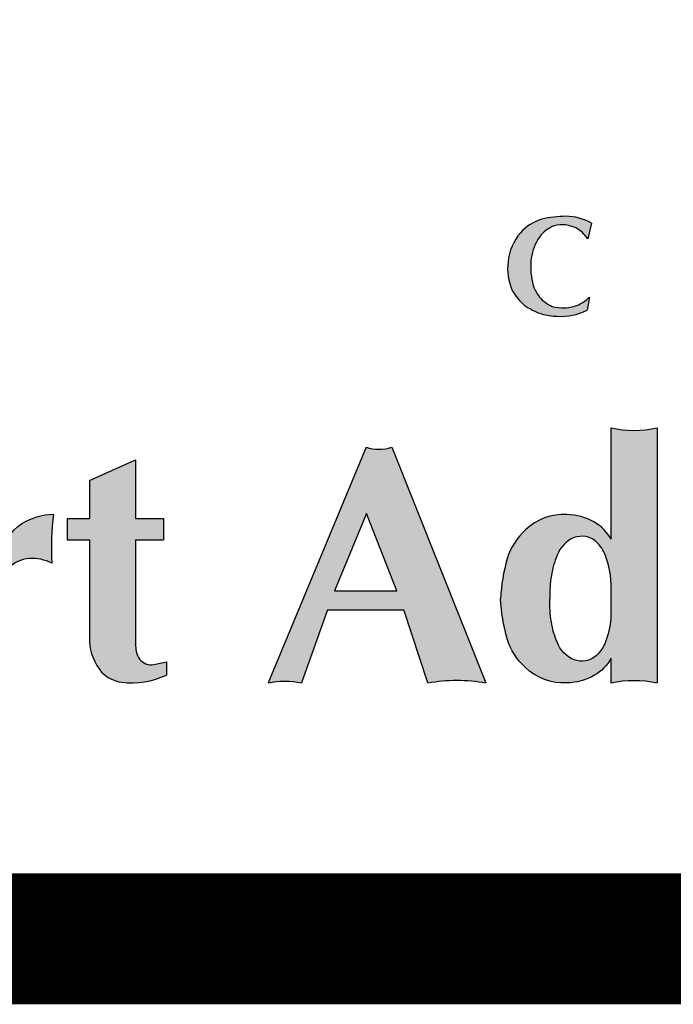
# Paper-space layout 'SK1013' of a CAD drawing. Units: inches. Extents: x 0 to 210, y 0 to 297.
# Drawn here: x 131 to 136, y 7 to 16 of the extents above; entities that cross this region are included whole.
import ezdxf

# ---------------------------------------------------------------- set-up
doc = ezdxf.new("R2010")
doc.units = ezdxf.units.IN
doc.header["$LTSCALE"] = 5
doc.header["$MEASUREMENT"] = 0
doc.layers.add('TITLE', color=7, linetype='Continuous')

# ---------------------------------------------------------------- blocks, each defined once
blk = doc.blocks.new('PAE Logo')
at = {"layer": 'TITLE'}
h = blk.add_hatch(color=7, dxfattribs=at)
h.paths.add_polyline_path([(22.99945857418788, 2.728843557561049), (22.99945857418788, 3.31635301708593), (22.64480538539647, 3.176972764224047, 0.1792525349513223), (22.4340351242281, 2.988654647982912, 0.1227393570482559), (22.38031181206316, 2.755946207762463, 0.04430978434331504), (22.38072736631148, 2.610250605270267, 0.1497090956844432), (22.44900273697567, 2.41940756837721, 0.1720330372265231), (22.58450023022306, 2.326848683296703, 0.1734492189602084), (22.81075323819096, 2.362964436295442, 0.2345859640007363)], flags=16)
h.paths.add_polyline_path([(6.240112195133406, 2.094264599407325, 0.1359781674525317), (6.657096940769407, 2.398358435108094, 0.09662913803000298), (6.869000879873056, 2.811057995917508, 0.07632243784976524), (6.935156924271723, 3.221628259751014, 0.07632243777142028), (6.869000879996747, 3.632198523177067, 0.09662913760127763), (6.65709694231191, 4.044898082443979, 0.1359781673660291), (6.240112197789131, 4.348991919134278, 0.08539908362895796), (5.763347057218198, 4.431230451067677, 0.08539909514872925), (5.286581851214578, 4.348991920094704, 0.1359781674525317), (4.869597105578578, 4.044898084393935, 0.09662913803000298), (4.657693166474928, 3.63219852358452, 0.07632243784976524), (4.591537122076261, 3.221628259751014, 0.07632243777142028), (4.657693166351237, 2.811057996324962, 0.09662913760127763), (4.869597104036075, 2.39835843705805, 0.1359781673660291), (5.286581848558853, 2.094264600367751, 0.08539908362895796), (5.763346989129786, 2.012026068434352, 0.08539909514872925)])
h.paths.add_polyline_path([(6.215058295761992, 2.88799309625756, 0.02889033267077889), (6.23313011785649, 3.221628259751014, 0.02889033263785337), (6.215058295805648, 3.555263422866119, 0.03889680729379296), (6.14661435054586, 3.880398882378358, 0.1483475652302039), (5.985580433953146, 4.125133503315737, 0.1672542925864847), (5.763347023173992, 4.20568103264668, 0.1672542923223691), (5.541113612685876, 4.125133503548568, 0.1483475616370616), (5.380079697919427, 3.880398889537901, 0.0388968081231324), (5.311635750585992, 3.555263423244469, 0.02889033267077889), (5.293563928491494, 3.221628259751014, 0.02889033263785337), (5.311635750542337, 2.88799309663591, 0.03889680729379296), (5.380079695802124, 2.56285763712367, 0.1483475652302039), (5.541113612394838, 2.318123016186291, 0.1672542925864847), (5.763347023173992, 2.237575486855349, 0.1672542923223691), (5.985580433662108, 2.318123015953461, 0.1483475616370616), (6.146614348428557, 2.562857629964128, 0.0388968081231324)], flags=16)
h.paths.add_polyline_path([(3.556815291267412, 4.540520135837141, 0.1381192151297148), (3.459680923158885, 4.865853296854766, 0.08010963991966864), (3.312731750760577, 5.015403944766149, 0.1557414567635196), (3.096712484082673, 5.087679341231706), (2.816741909002303, 5.087679341231706), (2.816741909002303, 3.779733867908362), (2.987220590228389, 3.779733867850155, 0.1441480390950482), (3.299598704681557, 3.877543758862885, 0.1635142398237186), (3.522174919351528, 4.182417869422352, 0.06174299356945543)], flags=16)
h.paths.add_polyline_path([(32.01638966847531, 8.082937723462237, 0.02601531963081306), (32.32187795097707, 8.091089249268407, 0.01809844218310656), (32.46941444671393, 8.10633136035176, 0.1024332350243373), (32.4694144467212, 7.93181224304135, 0.01809844221050131), (32.32187795075879, 7.947054354095599, 0.02601531961221255), (32.01638966847531, 7.955205879901769), (32.01638966847531, 7.281369661708595, 0.1232713195270649), (31.71372331011662, 7.281369661708595), (31.7137233101239, 8.678732194675831), (32.46941444671393, 8.678732194704935, 0.1024332350243373), (32.4694144467212, 8.504213077394525, 0.01809844206042536), (32.32187795198843, 8.519455188390566, 0.02601531971712775), (32.01638966847531, 8.527606714284047)])
h.paths.add_polyline_path([(29.88189318103832, 7.999860156007344, -0.1658367184663703), (29.76868433219352, 7.618480096251005, -0.1259301411461846), (29.46951783200348, 7.355421402666252, -0.09600572183528372), (29.11352668279869, 7.281974374694983, -0.09600572189946101), (28.75753553336835, 7.355421402753564, -0.125930141252667), (28.45836903307645, 7.618480096716667, -0.1658367182287211), (28.34516018455906, 7.999860156007344, -0.1658367184663703), (28.45836903340387, 8.381240215763682, -0.1259301411461846), (28.75753553359391, 8.644298909348436, -0.09600572183528372), (29.11352668279869, 8.717745937319705, -0.09600572189946101), (29.46951783222903, 8.644298909261124, -0.125930141252667), (29.76868433252093, 8.381240215298021, -0.1658367182287211)])
h.paths.add_polyline_path([(29.38483477121918, 7.522034467052436, 0.1243114142067957), (29.50466759299161, 7.729430303443223, 0.08007434749261404), (29.55015833515063, 7.999860156007344, 0.08007434737654952), (29.50466759310802, 8.270290008193115, 0.1243114140728024), (29.38483477168484, 8.477685844496591, 0.199471475942988), (29.11352668279869, 8.59080984906177, 0.199471475495471), (28.84221859437821, 8.477685844962252, 0.1243114142067957), (28.72238577260578, 8.270290008571465, 0.08007434749261404), (28.67689503044676, 7.999860156007344, 0.08007434737654952), (28.72238577248936, 7.729430303821573, 0.1243114140728024), (28.84221859391255, 7.522034467518097, 0.199471475942988), (29.11352668279869, 7.408910462952917, 0.199471475495471)], flags=16)
h.paths.add_polyline_path([(24.08255412711878, 7.916977898275945), (24.50634668537532, 8.678732194675831), (24.3140063506653, 8.678732194763143), (24.00291482907051, 8.07735622645123), (23.70428869598982, 8.678732194704935), (23.34326780842821, 8.678732194675831), (23.77988776876737, 7.876963209331734), (23.77988776877464, 7.281369661708595, -0.1232713195270649), (24.08255412713333, 7.281369661708595)])
edge = h.paths.add_edge_path()
edge.add_line((20.64660801928403, 8.678732194704935), (21.65469665347337, 8.678732194704935))
edge.add_arc((22.07616133636475, 8.591472636064282), 0.430402961768266, 168.3028132335175, 191.6971867702763)
edge.add_arc((21.37045285346539, 6.47452937302296), 2.049490297033875, 82.02795097495262, 86.17535559345215)
edge.add_arc((21.27613513218239, 5.589860201551346), 2.938690073772091, 85.4910415165298, 89.4959873511379)
edge.add_line((21.30198551555804, 8.52843657581252), (21.30198551555804, 7.281369661708595))
edge.add_arc((21.1506523363787, 6.676875655044569), 0.6231490473500351, 75.94505323841133, 104.0549467615887)
edge.add_line((20.99931915719935, 7.281369661708595), (20.99931915719935, 8.52843657581252))
edge.add_arc((21.02516954057501, 5.589860201551346), 2.938690073772091, 90.5040126488621, 94.50895848347021)
edge.add_arc((20.930851819292, 6.47452937302296), 2.049490297033875, 93.82464440654786, 97.9720490250474)
edge.add_arc((20.22514333639265, 8.591472636064282), 0.430402961768266, 348.3028132297237, 371.6971867664825)
edge = h.paths.add_edge_path()
edge.add_arc((16.23840388064855, 7.942659658408957), 0.7741360192539394, 60.96998183992316, 89.78251353011886)
edge.add_arc((16.23306346355093, 7.379222843213938), 1.337592878452182, 89.64537034955528, 104.4089849680724)
edge.add_arc((16.07908620512171, 8.045448311284417), 0.6542200554368498, 105.8674123918542, 138.3428390144513)
edge.add_arc((16.14670358443982, 7.998675974755315), 0.7358955706992953, 139.1213013294562, 174.8618041999584)
edge.add_arc((16.15835552252975, 7.962489148718305), 0.7515568350462107, 172.1927359036565, 204.3369758591642)
edge.add_arc((16.14528770947072, 8.017603992368095), 0.7643881987555549, 208.5084212059983, 229.0323424053512)
edge.add_arc((16.21929832459864, 8.26928608599701), 1.008871429308157, 235.2420355258457, 251.0977750973136)
edge.add_arc((16.13552697698469, 8.176735971035669), 0.8955306947472307, 254.2517622341933, 268.902168514221)
edge.add_arc((16.17758298610715, 8.102579131518723), 0.8233415412386713, 265.8757759137535, 296.8659346344799)
edge.add_line((16.5496546584327, 7.368103832966881), (16.58150447700609, 7.554966126714135))
edge.add_arc((16.21963514188974, 7.90978038116009), 0.5067963800742085, 294.07209381559863, 315.56400522617434, ccw=False)
edge.add_arc((16.21764801991958, 7.905786585819442), 0.5039721953391022, 271.25631624721507, 294.4635623463042, ccw=False)
edge.add_arc((16.19682856680447, 7.921089941490209), 0.5201316511340419, 253.3878024676242, 273.51278170272815, ccw=False)
edge.add_arc((16.22083726742858, 7.849637042207178), 0.4605775789145128, 219.6737553831803, 247.97652159447648, ccw=False)
edge.add_arc((16.25800546868413, 7.877828674245393), 0.5071876803809964, 192.3886326803373, 219.4444447886698, ccw=False)
edge.add_arc((16.72437523685221, 7.98620817126357), 0.985966930381482, 172.5286268324007, 192.725689845301, ccw=False)
edge.add_arc((16.45634458142013, 8.013771447411273), 0.7166672786608148, 145.7169310920781, 171.9271718920112, ccw=False)
edge.add_arc((16.22111265378771, 8.17018461675616), 0.4342109745122939, 108.94496541470599, 145.2863359803535, ccw=False)
edge.add_arc((16.19723653754772, 8.103938013868174), 0.4911006333382898, 85.03482091222179, 103.79408941729241, ccw=False)
edge.add_arc((16.13414770559029, 7.958927199506434), 0.642998191359589, 66.9036288148132, 80.5480222780119, ccw=False)
edge.add_arc((16.16758713853778, 8.143695815786486), 0.461810380577543, 32.40325166653457, 61.72024570115718, ccw=False)
edge.add_line((16.55749249515065, 8.391168320318684), (16.61406714867917, 8.619537553866394))
edge = h.paths.add_edge_path()
edge.add_arc((18.63550299697818, 9.283226201368961), 0.6231490473500351, 255.9450532384114, 284.0549467615887)
edge.add_line((18.78683617615752, 8.678732194704935), (18.78683617615752, 7.281369661679491))
edge.add_arc((18.63550299697818, 6.676875655015465), 0.6231490473500351, 75.94505323841133, 104.0549467615887)
edge.add_line((18.48416981779883, 7.281369661679491), (18.48416981779883, 8.678732194704935))
edge = h.paths.add_edge_path()
edge.add_arc((39.07710512577614, 5.271164630132262), 0.368938333413098, 0, 360)
edge = h.paths.add_edge_path()
edge.add_arc((24.67563046209398, 5.271164630132262), 0.368938333413098, 0, 360)
edge = h.paths.add_edge_path()
edge.add_arc((36.08903263411776, 3.376184102031402), 0.9719174628840312, 153.3761142235108, 175.1013981330268)
edge.add_line((35.12066521616362, 3.459178671153495), (35.12066521616362, 2.012026068405248))
edge.add_arc((34.7882482962159, 0.5571852093562484), 1.492334725798308, 77.1294199566397, 102.8705800482388)
edge.add_line((34.45583137614449, 2.012026068376144), (34.45583137614449, 4.372118535160553))
edge.add_arc((34.7882482962159, 5.826959394151345), 1.492334725769935, 257.1294199515123, 282.8705800436092)
edge.add_line((35.12066521616362, 4.372118535131449), (35.12066521616362, 4.050025953125441))
edge.add_arc((35.96837362269434, 3.369789754855447), 1.0868904397074, 121.8450749562144, 141.2550044416943, ccw=False)
edge.add_arc((35.88962473320862, 3.46960347838467), 0.9606564847606537, 94.05662321334142, 120.9962563017254, ccw=False)
edge.add_arc((35.87989271523111, 3.658399175677914), 0.7716539501133368, 50.31900439572132, 94.32750568585362, ccw=False)
edge.add_arc((35.63371481321519, 3.616198865347542), 0.9749597685687572, 0.5768686530701075, 40.7235896410715, ccw=False)
edge.add_line((36.60862516646011, 3.626014845358441), (36.60862516646011, 2.012026068405248))
edge.add_arc((36.27620824651967, 0.5571852093562484), 1.492334725799929, 77.12941995691203, 102.8705800485111)
edge.add_line((35.94379132644099, 2.012026068376144), (35.94379132644099, 3.231434729677858))
edge.add_arc((33.78672860157531, 3.200088246696396), 2.157290476732482, 0.8325649249857819, 16.2484834687459)
edge.add_arc((35.56709496444091, 3.713081790192518), 0.3045517904501574, 17.31143965297136, 81.36121540140803)
edge.add_arc((35.5326502603275, 3.713202912389534), 0.3114749721013509, 75.08108605110128, 111.2260633153481)
edge.add_arc((35.62668177810701, 3.588360937836114), 0.4638384443995552, 116.4774910268397, 151.2120627574554)
edge = h.paths.add_edge_path()
edge.add_arc((34.97498160657415, 3.778695736604277), 1.030741022057209, 168.302813231601, 191.697186768399)
edge.add_arc((33.28493124019587, -1.291019056807272), 4.908176548459845, 82.02795096650169, 86.17535558501257)
edge.add_arc((33.05905653069203, -3.409649472887395), 7.037656984368998, 85.4910415195438, 91.45196905327663)
edge.add_line((32.88072984490282, 3.625747845158912), (32.88072984490282, 2.373945585684851))
edge.add_arc((33.05905653069203, 9.409342903731158), 7.037656984368998, 268.5480309467234, 274.5089584804562)
edge.add_arc((33.28493124019587, 7.290712487651035), 4.908176548459845, 273.8246444149874, 277.9720490334983)
edge.add_arc((34.97498160657415, 2.220997694239486), 1.030741022057209, 168.302813231601, 191.697186768399)
edge.add_line((33.965646224191, 2.012026068376144), (32.15589600489329, 2.012026068347041))
edge.add_line((32.15589600488602, 2.012026068376144), (32.15589600488602, 5.358468851773068))
edge.add_line((32.15589600488602, 5.358468851743964), (33.96564622417645, 5.358468851743964))
edge.add_arc((34.97498160657415, 5.149497225938831), 1.030741022057209, 168.302813231601, 191.697186768399)
edge.add_arc((33.28493124019587, 0.07978243252728134), 4.908176548459845, 82.02795096650169, 86.17535558501257)
edge.add_arc((33.05905653069203, -2.038847983552841), 7.037656984368998, 85.4910415195438, 91.45196905327663)
edge.add_line((32.88072984490282, 4.996549334493466), (32.88072984490282, 3.931643628049642))
edge.add_arc((33.05905653069203, 10.96704094609595), 7.037656984368998, 268.5480309467234, 274.5089584804562)
edge.add_arc((33.28493124019587, 8.848410530015826), 4.908176548459845, 273.8246444149874, 277.9720490334983)
edge = h.paths.add_edge_path()
edge.add_arc((39.40959717944497, 4.175327462406131), 2.135958847911231, 160.3265412344346, 174.6204873135982)
edge.add_line((37.28304605255107, 4.375578566512559), (36.93052425490896, 4.375578566483455))
edge.add_line((36.93052425490168, 4.375578566483455), (36.93052425490168, 4.068583083630074))
edge.add_line((36.93052425490896, 4.068583083630074), (37.28304605255107, 4.068583083630074))
edge.add_line((37.28304605255835, 4.068583083630074), (37.28304605255107, 2.012026068376144))
edge.add_arc((37.61546297262248, 0.5571852093562484), 1.492334725798308, 77.12941995663971, 102.87058004823882, ccw=False)
edge.add_line((37.9478798925702, 2.012026068405248), (37.9478798925702, 4.068583083630074))
edge.add_line((37.9478798925702, 4.068583083630074), (38.39123188982194, 4.068583083630074))
edge.add_line((38.39123188982921, 4.068583083630074), (38.39123188982921, 4.375578566483455))
edge.add_line((38.39123188982194, 4.375578566512559), (37.90949536709377, 4.375578566512559))
edge.add_arc((40.62129274011386, 5.692653557867743), 3.014719145324351, 194.3915729189916, 205.9050765504854, ccw=False)
edge.add_arc((37.93096313563728, 4.997589913808042), 0.2361009218330077, 168.7662409919068, 193.2805707714025, ccw=False)
edge.add_arc((37.87761207649601, 4.972945200104732), 0.1917149797305216, 115.7603929873419, 158.3790776135604, ccw=False)
edge.add_arc((38.02611388871446, 4.655120138515485), 0.5425123003711928, 99.3960631976783, 115.29718466589881, ccw=False)
edge.add_arc((38.0034616019766, 4.728149516624399), 0.4668809794150796, 67.64003862117681, 98.11650840464341, ccw=False)
edge.add_arc((37.59436827722675, 3.575972988066496), 1.689122096694557, 59.71895074226052, 69.6750618786399, ccw=False)
edge.add_arc((38.6137074308208, 4.861795246280963), 0.2407648863074144, 117.26936022987829, 134.1203637956135, ccw=False)
edge.add_arc((40.09410549112363, 5.33431087207282), 1.611578783510033, 167.7013037514043, 189.23053007202, ccw=False)
edge.add_arc((38.29836488595902, 4.651155936939176), 1.049987346882166, 77.84139319079513, 97.00397603388241)
edge.add_arc((38.2315736667224, 5.015054956544191), 0.6810123036656118, 95.1594899351626, 121.0573895211284)
edge.add_arc((38.34260815367452, 4.863474592857528), 0.8683108928038472, 122.1738026804044, 148.2488985372203)
edge.add_arc((39.03239742977894, 4.367262907384429), 1.717002038362818, 146.2809797921128, 162.1202463944791)
edge = h.paths.add_edge_path(flags=16)
edge.add_arc((44.14271696397918, 3.005169128504349), 1.09221902722325, 340.051171501025, 358.9459750319658)
edge.add_line((45.23475118180795, 2.985077575052856), (45.23475118180795, 3.459178671560949))
edge.add_arc((44.14271696397918, 3.439087118109455), 1.09221902722325, 1.054024968034194, 19.948828498975)
edge.add_arc((44.67972791447392, 3.660275033733342), 0.5125603092064053, 17.18689335475225, 44.17584253793999)
edge.add_arc((44.81358273137448, 3.807809998572338), 0.3139976839238455, 41.88807609496167, 79.00094039047971)
edge.add_arc((44.82330256629939, 3.737317432503914), 0.382033268098774, 82.45108544792268, 107.8295360299426)
edge.add_arc((44.88582149610011, 3.684489223174751), 0.4535422590543927, 113.3131502564844, 159.122717908235)
edge.add_arc((45.58076100543258, 3.375068123743404), 1.21383175356734, 157.1656832169087, 171.422463347936)
edge.add_arc((46.17917754720838, 3.253353700856678), 1.823973557049428, 170.4454648392239, 180.9809249711344)
edge.add_arc((46.17917754720838, 3.190902545757126), 1.823973557049428, 179.0190750288656, 189.5545351607761)
edge.add_arc((45.58076100543258, 3.069188122870401), 1.21383175356734, 188.577536652064, 202.8343167830913)
edge.add_arc((44.88582149610011, 2.759767023439053), 0.4535422590543927, 200.877282091765, 246.6868497435156)
edge.add_arc((44.82330256629939, 2.70693881410989), 0.382033268098774, 252.1704639700574, 277.5489145520773)
edge.add_arc((44.81358273137448, 2.636446248041466), 0.3139976839238455, 280.9990596095203, 318.1119239050383)
edge.add_arc((44.67972791447392, 2.783981212880462), 0.5125603092064053, 315.82415746206, 342.8131066452477)
edge = h.paths.add_edge_path()
edge.add_arc((44.70468702459038, 2.64149357075803), 0.5969008975823829, 299.4470164534151, 332.6263673169812)
edge.add_line((45.23475118180795, 2.367043810751056), (45.23475118180795, 2.012026068376144))
edge.add_arc((45.56716810188664, 0.5571852093562484), 1.492334725799929, 77.12941995691199, 102.87058004851121, ccw=False)
edge.add_line((45.89958502182708, 2.012026068405248), (45.89958502182708, 5.677590293402318))
edge.add_arc((45.56716810188664, 7.132431152451318), 1.492334725799929, 257.1294199514888, 282.870580043088, ccw=False)
edge.add_line((45.23475118180795, 5.677590293431422), (45.23475118180795, 4.077212435862748))
edge.add_arc((44.70468702459038, 3.802762675855774), 0.5969008975823829, 27.37363268301879, 60.55298354658487)
edge.add_arc((44.5816220535562, 3.588554871967062), 0.8439384034197475, 60.42685748583393, 88.56928992022588)
edge.add_arc((44.56412799686223, 3.621769935882185), 0.811377287975428, 87.27565190638592, 133.3218345420992)
edge.add_arc((44.61853717364284, 3.536072086193599), 0.9112559256381447, 132.1136762835318, 163.3118261715377)
edge.add_arc((45.9943557564111, 3.127682155114599), 2.34640512264479, 163.4069280737375, 177.6931444601186)
edge.add_arc((45.9943557564111, 3.316574091499206), 2.34640512264479, 182.3068555398814, 196.5930719262625)
edge.add_arc((44.61853717364284, 2.908184160420205), 0.9112559256381447, 196.6881738284623, 227.8863237164682)
edge.add_arc((44.56412799686223, 2.82248631073162), 0.811377287975428, 226.6781654579008, 272.7243480936141)
edge.add_arc((44.5816220535562, 2.855701374646742), 0.8439384034197475, 271.4307100797741, 299.5731425141661)
edge = h.paths.add_edge_path()
edge.add_arc((39.076385087159, 5.826959394151345), 1.492334725771556, 257.1294199512399, 282.8705800433369)
edge.add_line((39.40880200709944, 4.372118535131449), (39.40880200709944, 2.012026068405248))
edge.add_arc((39.076385087159, 0.5571852093562484), 1.492334725799929, 77.12941995691203, 102.8705800485111)
edge.add_line((38.74396816708031, 2.012026068376144), (38.74396816708031, 4.372118535160553))
edge = h.paths.add_edge_path()
edge.add_arc((42.80955205873761, 7.132431152451318), 1.492334725799929, 257.1294199514888, 282.870580043088)
edge.add_line((43.14196897867805, 5.677590293402318), (43.14196897867805, 2.012026068405248))
edge.add_arc((42.80955205873761, 0.5571852093562484), 1.492334725799929, 77.12941995691203, 102.8705800485111)
edge.add_line((42.47713513865892, 2.012026068376144), (42.47713513865892, 5.677590293431422))
edge = h.paths.add_edge_path()
edge.add_arc((23.83423927097465, 2.637599819689058), 0.3811181263228314, 263.8012589695406, 283.0225556109124)
edge.add_line((23.92011837794416, 2.266283505479805), (23.92011837794416, 2.145327492500655))
edge.add_arc((23.21414945238939, 3.71614792625769), 1.722169840333363, 281.0063745924913, 294.2004318572846, ccw=False)
edge.add_arc((23.48481839132, 2.528097013622755), 0.5057921315313256, 234.43238731331041, 276.5988977399591, ccw=False)
edge.add_arc((23.76491603175236, 2.791055631736526), 0.8857841992605278, 210.2133072285833, 229.5826726967403, ccw=False)
edge.add_arc((22.58637059157627, 2.58404199682991), 0.4771103697883345, 310.82045513068005, 329.9755785465946, ccw=False)
edge.add_arc((22.33212671394722, 2.837189657002455), 0.8353136687523022, 287.60282000941766, 312.6673888936522, ccw=False)
edge.add_arc((22.36985759362869, 2.9121615603799), 0.897282614742059, 261.7545005394462, 283.85590226364053, ccw=False)
edge.add_arc((22.33059023199166, 2.687266309134429), 0.669113290561054, 229.2470087534771, 262.3203587358457, ccw=False)
edge.add_arc((22.28666156039253, 2.601141913153697), 0.5756522433141058, 181.0642567497966, 226.962681365802, ccw=False)
edge.add_arc((22.61049301044113, 2.646317942009773), 0.9011179263813237, 161.6566293489849, 183.554536524495, ccw=False)
edge.add_arc((22.20482667653414, 2.746745798707707), 0.4855371609971624, 117.0352119995458, 157.8371905046562, ccw=False)
edge.add_arc((22.69980148323521, 1.870736647862941), 1.491418945342003, 104.7109030688969, 118.67615368501399, ccw=False)
edge.add_arc((24.20837137928902, -3.067918980203103), 6.654429963386943, 103.04196387452947, 106.47614703233029, ccw=False)
edge.add_arc((22.56756654146739, 4.063069762923988), 0.6629737431295071, 282.1144743087967, 305.972555989072)
edge.add_arc((22.76513123985933, 3.681759192113532), 0.2467980950162577, 321.024499305634, 365.5950191255382)
edge.add_arc((22.62450932274078, 3.684375745273428), 0.386839131734809, 3.177960114526886, 52.30147609287625)
edge.add_arc((22.59139487873472, 3.723783705878304), 0.3792580423092509, 44.68007999139338, 86.53153025039391)
edge.add_arc((22.52649227451911, 3.414448445255402), 0.6934851455912814, 82.72248807816838, 123.4991450592086)
edge.add_arc((22.51654642177891, 3.468820256530307), 0.6430222315679105, 125.4344350609366, 148.1876528127181)
edge.add_line((21.97011955906055, 3.807782310439507), (21.92899883894279, 3.826049276220147))
edge.add_line((21.92899883894279, 3.826049276220147), (21.86960330711008, 4.102347039501183))
edge.add_arc((22.6762760349593, 3.211005318618845), 1.202169269795724, 109.7707769238792, 132.1453945289873, ccw=False)
edge.add_arc((22.7661843292517, 3.046378288301639), 1.387805701375812, 91.15321133603408, 110.96491683987969, ccw=False)
edge.add_arc((22.76806856947223, 3.091065479937242), 1.343168366839868, 72.4262178183796, 91.27193625539081, ccw=False)
edge.add_arc((22.92118969569856, 3.52598210319411), 0.8824391038931023, 53.295759963582384, 73.37804216571419, ccw=False)
edge.add_arc((23.15029694516852, 3.813520873140078), 0.5151121383248768, 29.601260656319482, 54.611169162405076, ccw=False)
edge.add_arc((23.16810721667571, 3.820041358296294), 0.4964153816762884, 1.744895845604674, 29.962307788056023, ccw=False)
edge.add_line((23.66429241419974, 3.835156943707261), (23.66429241419974, 2.430594759091036))
edge.add_arc((23.84795107001992, 2.434015834471211), 0.1836905158526245, 181.067145535511, 252.6218898691733)
edge = h.paths.add_edge_path(flags=16)
edge.add_arc((25.99681514922122, 3.005169128504349), 1.09221902722325, 340.051171501025, 358.9459750319658)
edge.add_line((27.08884936704999, 2.985077575052856), (27.08884936704999, 3.459178671560949))
edge.add_arc((25.99681514922122, 3.439087118109455), 1.09221902722325, 1.054024968034194, 19.948828498975)
edge.add_arc((26.53382609971595, 3.660275033733342), 0.5125603092064053, 17.18689335475225, 44.17584253793999)
edge.add_arc((26.66768091661652, 3.807809998572338), 0.3139976839238455, 41.88807609496167, 79.00094039047971)
edge.add_arc((26.67740075154143, 3.737317432503914), 0.382033268098774, 82.45108544792268, 107.8295360299426)
edge.add_arc((26.73991968134214, 3.684489223174751), 0.4535422590543927, 113.3131502564844, 159.122717908235)
edge.add_arc((27.43485919067462, 3.375068123743404), 1.21383175356734, 157.1656832169087, 171.422463347936)
edge.add_arc((28.03327573245042, 3.253353700856678), 1.823973557049428, 170.4454648392239, 180.9809249711344)
edge.add_arc((28.03327573245042, 3.190902545757126), 1.823973557049428, 179.0190750288656, 189.5545351607761)
edge.add_arc((27.43485919067462, 3.069188122870401), 1.21383175356734, 188.577536652064, 202.8343167830913)
edge.add_arc((26.73991968134214, 2.759767023439053), 0.4535422590543927, 200.877282091765, 246.6868497435156)
edge.add_arc((26.67740075154143, 2.70693881410989), 0.382033268098774, 252.1704639700574, 277.5489145520773)
edge.add_arc((26.66768091661652, 2.636446248041466), 0.3139976839238455, 280.9990596095203, 318.1119239050383)
edge.add_arc((26.53382609971595, 2.783981212880462), 0.5125603092064053, 315.82415746206, 342.8131066452477)
edge = h.paths.add_edge_path()
edge.add_arc((26.55878520983242, 2.64149357075803), 0.5969008975823829, 299.4470164534151, 332.6263673169812)
edge.add_line((27.08884936704999, 2.367043810751056), (27.08884936704999, 2.012026068376144))
edge.add_arc((27.42126628712867, 0.5571852093562484), 1.492334725799929, 77.12941995691199, 102.87058004851121, ccw=False)
edge.add_line((27.75368320706912, 2.012026068405248), (27.75368320706912, 5.677590293402318))
edge.add_arc((27.42126628712867, 7.132431152451318), 1.492334725799929, 257.1294199514888, 282.870580043088, ccw=False)
edge.add_line((27.08884936704999, 5.677590293431422), (27.08884936704999, 4.077212435862748))
edge.add_arc((26.55878520983242, 3.802762675855774), 0.5969008975823829, 27.37363268301879, 60.55298354658487)
edge.add_arc((26.43572023879824, 3.588554871967062), 0.8439384034197475, 60.42685748583393, 88.56928992022588)
edge.add_arc((26.41822618210426, 3.621769935882185), 0.811377287975428, 87.27565190638592, 133.3218345420992)
edge.add_arc((26.47263535888487, 3.536072086193599), 0.9112559256381447, 132.1136762835318, 163.3118261715377)
edge.add_arc((27.84845394165313, 3.127682155114599), 2.34640512264479, 163.4069280737375, 177.6931444601186)
edge.add_arc((27.84845394165313, 3.316574091499206), 2.34640512264479, 182.3068555398814, 196.5930719262625)
edge.add_arc((26.47263535888487, 2.908184160420205), 0.9112559256381447, 196.6881738284623, 227.8863237164682)
edge.add_arc((26.41822618210426, 2.82248631073162), 0.811377287975428, 226.6781654579008, 272.7243480936141)
edge.add_arc((26.43572023879824, 2.855701374646742), 0.8439384034197475, 271.4307100797741, 299.5731425141661)
edge = h.paths.add_edge_path(flags=16)
edge.add_arc((15.79841696137737, 3.005169128504349), 1.09221902722325, 340.051171501025, 358.9459750319658)
edge.add_line((16.89045117920614, 2.985077575052856), (16.89045117920614, 3.459178671560949))
edge.add_arc((15.79841696137737, 3.439087118109455), 1.09221902722325, 1.054024968034194, 19.948828498975)
edge.add_arc((16.3354279118721, 3.660275033733342), 0.5125603092064053, 17.18689335475225, 44.17584253793999)
edge.add_arc((16.46928272877267, 3.807809998572338), 0.3139976839238455, 41.88807609496167, 79.00094039047971)
edge.add_arc((16.47900256369758, 3.737317432503914), 0.382033268098774, 82.45108544792268, 107.8295360299426)
edge.add_arc((16.54152149349829, 3.684489223174751), 0.4535422590543927, 113.3131502564844, 159.122717908235)
edge.add_arc((17.23646100283077, 3.375068123743404), 1.21383175356734, 157.1656832169087, 171.422463347936)
edge.add_arc((17.83487754460657, 3.253353700856678), 1.823973557049428, 170.4454648392239, 180.9809249711344)
edge.add_arc((17.83487754460657, 3.190902545757126), 1.823973557049428, 179.0190750288656, 189.5545351607761)
edge.add_arc((17.23646100283077, 3.069188122870401), 1.21383175356734, 188.577536652064, 202.8343167830913)
edge.add_arc((16.54152149349829, 2.759767023439053), 0.4535422590543927, 200.877282091765, 246.6868497435156)
edge.add_arc((16.47900256369758, 2.70693881410989), 0.382033268098774, 252.1704639700574, 277.5489145520773)
edge.add_arc((16.46928272877267, 2.636446248041466), 0.3139976839238455, 280.9990596095203, 318.1119239050383)
edge.add_arc((16.3354279118721, 2.783981212880462), 0.5125603092064053, 315.82415746206, 342.8131066452477)
edge = h.paths.add_edge_path()
edge.add_arc((16.36038702198857, 2.64149357075803), 0.5969008975823829, 299.4470164534151, 332.6263673169812)
edge.add_line((16.89045117920614, 2.367043810751056), (16.89045117920614, 2.012026068376144))
edge.add_arc((17.22286809928482, 0.5571852093562484), 1.492334725799929, 77.12941995691199, 102.87058004851121, ccw=False)
edge.add_line((17.55528501922527, 2.012026068405248), (17.55528501922527, 5.677590293402318))
edge.add_arc((17.22286809928482, 7.132431152451318), 1.492334725799929, 257.1294199514888, 282.870580043088, ccw=False)
edge.add_line((16.89045117920614, 5.677590293431422), (16.89045117920614, 4.077212435862748))
edge.add_arc((16.36038702198857, 3.802762675855774), 0.5969008975823829, 27.37363268301879, 60.55298354658487)
edge.add_arc((16.23732205095439, 3.588554871967062), 0.8439384034197475, 60.42685748583393, 88.56928992022588)
edge.add_arc((16.21982799426041, 3.621769935882185), 0.811377287975428, 87.27565190638592, 133.3218345420992)
edge.add_arc((16.27423717104102, 3.536072086193599), 0.9112559256381447, 132.1136762835318, 163.3118261715377)
edge.add_arc((17.65005575380928, 3.127682155114599), 2.34640512264479, 163.4069280737375, 177.6931444601186)
edge.add_arc((17.65005575380928, 3.316574091499206), 2.34640512264479, 182.3068555398814, 196.5930719262625)
edge.add_arc((16.27423717104102, 2.908184160420205), 0.9112559256381447, 196.6881738284623, 227.8863237164682)
edge.add_arc((16.21982799426041, 2.82248631073162), 0.811377287975428, 226.6781654579008, 272.7243480936141)
edge.add_arc((16.23732205095439, 2.855701374646742), 0.8439384034197475, 271.4307100797741, 299.5731425141661)
edge = h.paths.add_edge_path()
edge.add_arc((13.55532981716533, 5.957594933861401), 0.5883400014410379, 251.6542148113479, 288.3457851886521)
edge.add_line((13.74051044667431, 5.399157746927813), (15.09358347682428, 2.012026068376144))
edge.add_arc((14.6766178811522, -0.1769058460486121), 2.228291550484677, 79.21504077252716, 100.7849592274728)
edge.add_line((14.25965228548012, 2.012026068376144), (13.91271213961591, 3.06187125100405))
edge.add_line((13.91271213961591, 3.06187125100405), (12.81405510471086, 3.06187125100405))
edge.add_line((12.81405510471086, 3.06187125100405), (12.44377599235304, 2.012026068376144))
edge.add_arc((12.20294028592616, 0.9287098323693499), 1.109763895917757, 77.46621459266055, 102.5337854069728)
edge.add_line((11.96210457950656, 2.012026068376144), (13.37014918765635, 5.399157746927813))
h.paths.add_polyline_path([(13.81364797495189, 3.337905671563931), (13.37465005214472, 4.448892703861929), (12.91843869113654, 3.337905671563931)], flags=16)
edge = h.paths.add_edge_path()
edge.add_arc((24.67491042347683, 5.826959394151345), 1.492334725771556, 257.1294199512399, 282.8705800433369)
edge.add_line((25.00732734341727, 4.372118535131449), (25.00732734341727, 2.012026068405248))
edge.add_arc((24.67491042347683, 0.5571852093562484), 1.492334725799929, 77.12941995691203, 102.8705800485111)
edge.add_line((24.34249350339815, 2.012026068376144), (24.34249350339815, 4.372118535160553))
edge = h.paths.add_edge_path()
edge.add_arc((20.93262232349662, 7.132431152451318), 1.492334725798308, 257.1294199517612, 282.8705800433603)
edge.add_line((21.26503924344433, 5.677590293402318), (21.26503924344433, 2.012026068405248))
edge.add_arc((20.93262232349662, 0.5571852093562484), 1.492334725798308, 77.1294199566397, 102.8705800482388)
edge.add_line((20.60020540342521, 2.012026068376144), (20.60020540342521, 5.677590293431422))
edge = h.paths.add_edge_path()
edge.add_line((2.091908068985504, 5.358468851773068), (3.382918287948996, 5.358468851743964))
edge.add_arc((3.366743410697381, 4.123630300629884), 1.23494448214371, 63.562227940128594, 89.24953816687503, ccw=False)
edge.add_arc((3.613041976001114, 4.628881868993631), 0.6728889449033115, 34.13837075152571, 63.1866636001684, ccw=False)
edge.add_arc((3.608769506819954, 4.606625389220426), 0.6891017163337451, 2.435616492778877, 35.47078825718762, ccw=False)
edge.add_arc((3.028711716404359, 4.523453480651369), 1.27351188428754, -13.571523043785021, 5.066057664052096, ccw=False)
edge.add_arc((3.505803836022096, 4.375935128424317), 0.7757623175184543, 313.3688089836975, 348.7515846342679, ccw=False)
edge.add_arc((3.334793331050605, 4.607990711054299), 1.06246411842678, 282.4602469866143, 311.47913376202223, ccw=False)
edge.add_arc((3.060282294063654, 5.596909469226375), 2.088034853246255, 270.4682901092653, 283.9606733735972, ccw=False)
edge.add_line((3.077348039441858, 3.508944357279688), (2.816741909009579, 3.508944357279688))
edge.add_line((2.816741909002303, 3.508944357308792), (2.816741909002303, 2.012026068376144))
edge.add_arc((2.454324988990265, 0.5643669545534067), 1.492334725770252, 75.94505323852452, 104.0549467612045)
edge.add_line((2.091908068985504, 2.012026068376144), (2.091908068985504, 5.358468851773068))
edge = h.paths.add_edge_path()
edge.add_arc((8.882941813470097, 3.64744244972826), 0.802286857377682, 125.332181230622, 164.9324329558137)
edge.add_line((8.108237628104689, 3.856003296241397), (8.108237628104689, 4.375578566483455))
edge.add_arc((7.775820708164247, 5.830419425503351), 1.492334725771556, 257.1294199512399, 282.8705800433369, ccw=False)
edge.add_line((7.443403788085561, 4.375578566512559), (7.443403788085561, 2.012026068376144))
edge.add_arc((7.775820708164247, 0.5571852093562484), 1.492334725799929, 77.12941995691199, 102.87058004851121, ccw=False)
edge.add_line((8.108237628104689, 2.012026068405248), (8.108237628104689, 3.355684965703404))
edge.add_arc((8.556851728222682, 3.351723307598149), 0.4486315922442203, 93.83938166041798, 179.494040916128, ccw=False)
edge.add_arc((8.571401345412596, 3.19638043109444), 0.6046140729948278, 62.42543143789311, 94.22936299772022, ccw=False)
edge.add_arc((12.94447528813907, 3.949123886879534), 4.098934404864435, 173.1377815874255, 183.0320036794119, ccw=False)
edge.add_arc((8.920577718723507, 3.459166000306141), 0.9807715468360423, 92.66916882448585, 120.7601606457206)
edge = h.paths.add_edge_path()
edge.add_arc((29.37656436860561, 3.324619992228691), 1.312700048601498, 269.2714385247166, 290.0221779358271)
edge.add_arc((29.33403740741051, 3.400543499912601), 1.398664981830268, 290.5941213478705, 302.8762918017312)
edge.add_line((30.09327049610874, 2.22588233667193), (30.2058569710789, 2.502488552359864))
edge.add_line((30.2058569710789, 2.502488552359864), (30.14488539711601, 2.543073817272671))
edge.add_arc((29.57310745803261, 3.195422630116809), 0.8674612298204581, 270.3086388758893, 311.23427719698094, ccw=False)
edge.add_arc((29.5633715939548, 3.006268521363381), 0.6784475558378796, 237.2256298134354, 271.2169208226661, ccw=False)
edge.add_arc((29.6264704342102, 2.990040677192155), 0.7016906498506406, 187.5908170938332, 232.1696983256124, ccw=False)
edge.add_arc((32.34255830145412, 3.276677863410441), 3.432652844107472, 181.0023911540628, 186.3444858846985, ccw=False)
edge.add_line((28.91043077016366, 3.216626576031558), (30.28939486394665, 3.216626576031558))
edge.add_arc((28.32824338835053, 3.346125697891694), 1.965422380250074, 356.2221188131468, 370.7453663502855)
edge.add_arc((29.4100077733674, 3.5624482575804), 0.8623621831314543, 10.0251098144019, 41.97618172911627)
edge.add_arc((29.54799456845649, 3.728372536133975), 0.6495490881910138, 39.23508238769374, 61.91760864468609)
edge.add_arc((29.36645400555426, 3.45160453079734), 0.9796480266426066, 60.16965046887989, 90.38491234092622)
edge.add_arc((29.36048209390719, 3.004592539480655), 1.426638041729444, 90.02447043042255, 109.5491282414471)
edge.add_arc((29.22336346994416, 3.444481059879763), 0.9663922357580981, 110.6151279903228, 141.5890573771642)
edge.add_arc((29.41794216056587, 3.295427057193592), 1.211472992858717, 141.7827885081545, 163.8600128329898)
edge.add_arc((29.5581613568429, 3.211476490920177), 1.370136095408564, 162.1175051248958, 179.531295451172)
edge.add_arc((29.55750932559749, 3.231623140105512), 1.36946739077441, 180.373970020383, 197.884624748225)
edge.add_arc((29.41794216056587, 3.147829462308437), 1.211472992858717, 196.1399871670103, 218.2172114918455)
edge.add_arc((29.22336346994416, 2.998775459622266), 0.9663922357580981, 218.4109426228358, 249.3848720096772)
edge.add_arc((29.36048209390719, 3.438663980021374), 1.426638041729444, 250.4508717585529, 269.9755295695775)
edge = h.paths.add_edge_path(flags=16)
edge.add_arc((29.30855278085073, 3.993130741757341), 0.2194994182008015, 40.38419585457576, 91.94655220071506)
edge.add_arc((29.30109699815512, 3.95591458567651), 0.2565889116667677, 89.99999997725412, 135.6293306235021)
edge.add_arc((29.55314040725352, 3.716016480582766), 0.6045362303074314, 136.0811138413988, 164.3373331984805)
edge.add_arc((30.47530959203868, 3.458583052037284), 1.561963782974375, 164.3771883915476, 180.3700960257207)
edge.add_line((28.91337839446351, 3.448493782401783), (29.6180047466114, 3.448493782401783))
edge.add_arc((26.83170499640255, 3.476991711155279), 2.786445483041197, 359.4140062963187, 368.2998464768099)
edge.add_arc((29.11442176105629, 3.822540610854048), 0.4779174701533727, 6.811720135005781, 40.88317129082139)
edge = h.paths.add_edge_path()
edge.add_arc((19.17324463972182, 3.324619992228691), 1.312700048601498, 269.2714385247166, 290.0221779358271)
edge.add_arc((19.13071767852671, 3.400543499912601), 1.398664981830268, 290.5941213478705, 302.8762918017312)
edge.add_line((19.88995076722495, 2.22588233667193), (20.0025372421951, 2.502488552359864))
edge.add_line((20.0025372421951, 2.502488552359864), (19.94156566823222, 2.543073817272671))
edge.add_arc((19.36978772914881, 3.195422630116809), 0.8674612298204581, 270.3086388758893, 311.23427719698094, ccw=False)
edge.add_arc((19.360051865071, 3.006268521363381), 0.6784475558378796, 237.2256298134354, 271.2169208226661, ccw=False)
edge.add_arc((19.42315070532641, 2.990040677192155), 0.7016906498506406, 187.5908170938332, 232.1696983256124, ccw=False)
edge.add_arc((22.13923857257032, 3.276677863410441), 3.432652844107472, 181.0023911540628, 186.3444858846985, ccw=False)
edge.add_line((18.70711104127986, 3.216626576031558), (20.08607513506286, 3.216626576031558))
edge.add_arc((18.12492365946673, 3.346125697891694), 1.965422380250074, 356.2221188131468, 370.7453663502855)
edge.add_arc((19.2066880444836, 3.5624482575804), 0.8623621831314543, 10.0251098144019, 41.97618172911627)
edge.add_arc((19.34467483957269, 3.728372536133975), 0.6495490881910138, 39.23508238769374, 61.91760864468609)
edge.add_arc((19.16313427667046, 3.45160453079734), 0.9796480266426066, 60.16965046887989, 90.38491234092622)
edge.add_arc((19.1571623650234, 3.004592539480655), 1.426638041729444, 90.02447043042255, 109.5491282414471)
edge.add_arc((19.02004374106036, 3.444481059879763), 0.9663922357580981, 110.6151279903228, 141.5890573771642)
edge.add_arc((19.21462243168207, 3.295427057193592), 1.211472992858717, 141.7827885081545, 163.8600128329898)
edge.add_arc((19.3548416279591, 3.211476490920177), 1.370136095408564, 162.1175051248958, 179.531295451172)
edge.add_arc((19.3541895967137, 3.231623140105512), 1.36946739077441, 180.373970020383, 197.884624748225)
edge.add_arc((19.21462243168207, 3.147829462308437), 1.211472992858717, 196.1399871670103, 218.2172114918455)
edge.add_arc((19.02004374106036, 2.998775459622266), 0.9663922357580981, 218.4109426228358, 249.3848720096772)
edge.add_arc((19.1571623650234, 3.438663980021374), 1.426638041729444, 250.4508717585529, 269.9755295695775)
edge = h.paths.add_edge_path(flags=16)
edge.add_arc((19.10523305196693, 3.993130741757341), 0.2194994182008015, 40.38419585457576, 91.94655220071506)
edge.add_arc((19.09777726927132, 3.95591458567651), 0.2565889116667677, 89.99999997725412, 135.6293306235021)
edge.add_arc((19.34982067836972, 3.716016480582766), 0.6045362303074314, 136.0811138413988, 164.3373331984805)
edge.add_arc((20.27198986315489, 3.458583052037284), 1.561963782974375, 164.3771883915476, 180.3700960257207)
edge.add_line((18.71005866557971, 3.448493782401783), (19.41468501772761, 3.448493782401783))
edge.add_arc((16.62838526751875, 3.476991711155279), 2.786445483041197, 359.4140062963187, 368.2998464768099)
edge.add_arc((18.91110203217249, 3.822540610854048), 0.4779174701533727, 6.811720135005781, 40.88317129082139)
edge = h.paths.add_edge_path()
edge.add_arc((41.0877963964449, 3.324619992228691), 1.312700048601498, 269.2714385247166, 290.0221779358271)
edge.add_arc((41.04526943524979, 3.400543499912601), 1.398664981830268, 290.5941213478705, 302.8762918017312)
edge.add_line((41.80450252394803, 2.22588233667193), (41.91708899891819, 2.502488552359864))
edge.add_line((41.91708899891819, 2.502488552359864), (41.8561174249553, 2.543073817272671))
edge.add_arc((41.2843394858719, 3.195422630116809), 0.8674612298204581, 270.3086388758893, 311.23427719698094, ccw=False)
edge.add_arc((41.27460362179409, 3.006268521363381), 0.6784475558378796, 237.2256298134354, 271.2169208226661, ccw=False)
edge.add_arc((41.33770246204949, 2.990040677192155), 0.7016906498506406, 187.5908170938332, 232.1696983256124, ccw=False)
edge.add_arc((44.05379032929341, 3.276677863410441), 3.432652844107472, 181.0023911540628, 186.3444858846985, ccw=False)
edge.add_line((40.62166279800294, 3.216626576031558), (42.00062689178594, 3.216626576031558))
edge.add_arc((40.03947541618982, 3.346125697891694), 1.965422380250074, 356.2221188131468, 370.7453663502855)
edge.add_arc((41.12123980120668, 3.5624482575804), 0.8623621831314543, 10.0251098144019, 41.97618172911627)
edge.add_arc((41.25922659629578, 3.728372536133975), 0.6495490881910138, 39.23508238769374, 61.91760864468609)
edge.add_arc((41.07768603339355, 3.45160453079734), 0.9796480266426066, 60.16965046887989, 90.38491234092622)
edge.add_arc((41.07171412174648, 3.004592539480655), 1.426638041729444, 90.02447043042255, 109.5491282414471)
edge.add_arc((40.93459549778345, 3.444481059879763), 0.9663922357580981, 110.6151279903228, 141.5890573771642)
edge.add_arc((41.12917418840516, 3.295427057193592), 1.211472992858717, 141.7827885081545, 163.8600128329898)
edge.add_arc((41.26939338468219, 3.211476490920177), 1.370136095408564, 162.1175051248958, 179.531295451172)
edge.add_arc((41.26874135343678, 3.231623140105512), 1.36946739077441, 180.373970020383, 197.884624748225)
edge.add_arc((41.12917418840516, 3.147829462308437), 1.211472992858717, 196.1399871670103, 218.2172114918455)
edge.add_arc((40.93459549778345, 2.998775459622266), 0.9663922357580981, 218.4109426228358, 249.3848720096772)
edge.add_arc((41.07171412174648, 3.438663980021374), 1.426638041729444, 250.4508717585529, 269.9755295695775)
edge = h.paths.add_edge_path(flags=16)
edge.add_arc((41.01978480869002, 3.993130741757341), 0.2194994182008015, 40.38419585457576, 91.94655220071506)
edge.add_arc((41.0123290259944, 3.95591458567651), 0.2565889116667677, 89.99999997725412, 135.6293306235021)
edge.add_arc((41.26437243509281, 3.716016480582766), 0.6045362303074314, 136.0811138413988, 164.3373331984805)
edge.add_arc((42.18654161987797, 3.458583052037284), 1.561963782974375, 164.3771883915476, 180.3700960257207)
edge.add_line((40.62461042230279, 3.448493782401783), (41.32923677445069, 3.448493782401783))
edge.add_arc((38.54293702424184, 3.476991711155279), 2.786445483041197, 359.4140062963187, 368.2998464768099)
edge.add_arc((40.82565378889558, 3.822540610854048), 0.4779174701533727, 6.811720135005781, 40.88317129082139)
edge = h.paths.add_edge_path()
edge.add_arc((10.37702984473435, 2.535130697477143), 0.3198302866669023, 179.272648571101, 214.1071829688563)
edge.add_arc((10.27720815719658, 2.480617157445522), 0.2068948928713108, 217.1098402524625, 281.6410165025281)
edge.add_arc((9.997933663747972, 4.280379931034986), 2.027971607001373, 279.1080544237952, 284.4213533627577)
edge.add_line((10.503001711666, 2.316308876877883), (10.503001711666, 2.125816963671241))
edge.add_arc((9.997334191219124, 3.215078491339227), 1.200912285264076, 263.131801910212, 294.9021271298013, ccw=False)
edge.add_arc((9.926868515613023, 2.522036095848307), 0.5045819449420287, 224.7481923392293, 261.66478775531834, ccw=False)
edge.add_arc((10.13582737092656, 2.649046951875789), 0.7445781871710909, 183.174161818372, 220.365322559178, ccw=False)
edge.add_line((9.392391488807334, 2.607818733522436), (9.392391488807334, 4.068583083630074))
edge.add_line((9.392391488807334, 4.068583083630074), (9.070913699622906, 4.06858308360097))
edge.add_line((9.070913699622906, 4.06858308360097), (9.070913699622906, 4.375578566483455))
edge.add_line((9.070913699622906, 4.375578566483455), (9.392391488800058, 4.375578566541662))
edge.add_line((9.392391488800058, 4.375578566541662), (9.392391488807334, 4.921257688023616))
edge.add_line((9.392391488807334, 4.921257688023616), (10.05722532882646, 5.218009625008563))
edge.add_line((10.05722532882646, 5.218009625008563), (10.05722532881919, 4.375578566483455))
edge.add_line((10.05722532881919, 4.375578566483455), (10.4562279218444, 4.375578566512559))
edge.add_line((10.4562279218444, 4.375578566512559), (10.4562279218444, 4.068583083630074))
edge.add_line((10.4562279218444, 4.068583083630074), (10.05722532882646, 4.06858308360097))
edge.add_line((10.05722532882646, 4.06858308360097), (10.05722532881919, 2.539190730691189))
at = {"layer": 'TITLE', "color": 9}
for p, q in [((16.89045117920614, 5.677590293431422), (16.89045117920614, 4.077212435862748)), ((17.55528501922527, 5.677590293402318), (17.55528501922527, 2.012026068405248)), ((13.37014918765635, 5.399157746927813), (11.96210457950656, 2.012026068376144)), ((9.392391488807334, 4.921257688023616), (10.05722532882646, 5.218009625008563)), ((10.05722532882646, 5.218009625008563), (10.05722532881919, 4.375578566483455)), ((9.392391488807334, 4.921257688023616), (9.392391488800058, 4.375578566541662)), ((9.070913699622906, 4.375578566483455), (9.392391488800058, 4.375578566541662)), ((9.070913699622906, 4.375578566483455), (9.070913699622906, 4.06858308360097)), ((10.05722532881919, 4.375578566483455), (10.4562279218444, 4.375578566512559)), ((10.4562279218444, 4.375578566512559), (10.4562279218444, 4.068583083630074)), ((9.070913699622906, 4.06858308360097), (9.392391488807334, 4.068583083630074)), ((9.392391488807334, 4.068583083630074), (9.392391488807334, 2.607818733522436)), ((10.05722532882646, 4.06858308360097), (10.05722532881919, 2.539190730691189)), ((10.05722532882646, 4.06858308360097), (10.4562279218444, 4.068583083630074)), ((16.89045117920614, 3.459178671560949), (16.89045117920614, 2.985077575052856)), ((12.91843869113654, 3.337905671563931), (13.81364797495189, 3.337905671563931)), ((12.81405510471086, 3.06187125100405), (13.91271213961591, 3.06187125100405)), ((16.89045117920614, 2.367043810751056), (16.89045117920614, 2.012026068376144))]:
    blk.add_line(p, q, dxfattribs=at)
for points in [[(16.61406714867917, 8.619537553866394, 0.126384931281279), (16.24134238165425, 8.716790100588696, 0.06450767571877909), (15.90021447787876, 8.674740601185476, 0.1426568683981881), (15.59029527226812, 8.480290012259502, 0.1572239744097622), (15.41376514874719, 8.064581516577164, 0.1411826881496522), (15.47358389481087, 7.652770737622632, 0.08979266377111685), (15.64412965423253, 7.440429909387603, 0.06929430695298448), (15.89247023197822, 7.314820288418559, 0.06401167141645381), (16.11836896560999, 7.281369661708595, 0.1360502913267015), (16.5496546584327, 7.368103832966881, -2.707495796393941)], [(16.55749249514338, 8.391168320318684, 0.1286218484174239), (16.386382302524, 8.550386735063512, 0.05960533603599784), (16.23974144457316, 8.593195783294505, 0.0820360424016935), (16.08014180521423, 8.58087475571665, 0.159911677145493), (15.86418764848349, 8.41745716065634, 0.1148649626392527), (15.74677921229886, 8.11441425763769, 0.0883551600431064), (15.76262772343762, 7.769015841156943, 0.1186047444815853), (15.86633435957629, 7.555597258295165, 0.1241257625165371), (16.0481268935182, 7.422667683887994, 0.08803818864636326), (16.22869765968062, 7.401935537258396, 0.1016082392085513), (16.42635019474255, 7.44705858809175, 0.09405201269959765), (16.58150447700609, 7.554966126714135, -4.142219752387778)], [(16.89045117920614, 5.677590293431422, 0.112791691721778), (17.55528501922527, 5.677590293402318)], [(13.37014918765635, 5.399157746927813, 0.161479170833038), (13.74051044667431, 5.399157746927813)], [(8.108237628104689, 3.856003296241397, -0.1745290707080149), (8.418966541874397, 4.301958415046101, -0.1231875928837185), (8.874904231568507, 4.438873487088131, 0.04319852917169186), (8.85127879423817, 3.732315866480349, 0.139668531611393), (8.526811485477083, 3.799348026950611, 0.3921708651179387), (8.108237628104689, 3.355684965528781, -0.9390601472277693)], [(16.89045117920614, 4.077212435862748, 0.1457922079778675), (16.65383454546827, 4.32255035606795, 0.1234154573090755), (16.25839351060131, 4.432230178208556, 0.2036621588537532), (15.66314556959696, 4.212056121992646, 0.1369747365346149), (15.40136171632912, 3.797750901867403, 0.06241624293475963), (15.3055521904389, 3.222128123306902, 0.07631770052005718)], [(16.89045117921341, 3.459178671153495, 0.08263143442589892), (16.82510034357983, 3.811731232679449, 0.1183089061659473), (16.70303846586467, 4.017459231545217, 0.1633659076214407), (16.52919125245535, 4.11603964396636, 0.1111892236184467), (16.36202929187129, 4.10100228455849, 0.2025871335626491), (16.11775616671366, 3.846116970060393, 0.0622873036991528), (16.03620604022581, 3.55610831460217, 0.04600202535836841), (16.01117129081831, 3.222128123306902, 0.7319476351099717)], [(16.89045117920614, 2.367043810751056, -0.1457922079778675), (16.65383454546827, 2.121705890545854, -0.1234154573090755), (16.25839351060131, 2.012026068405248, -0.2036621588537532), (15.66314556959696, 2.232200124621158, -0.1369747365346149), (15.40136171632912, 2.646505344746402, -0.06241624293475963), (15.3055521904389, 3.222128123306902, -0.07631770052005718)], [(16.89045117921341, 2.985077575460309, -0.08263143442589892), (16.82510034357983, 2.632525013934355, -0.1183089061659473), (16.70303846586467, 2.426797015068587, -0.1633659076214407), (16.52919125245535, 2.328216602647444, -0.1111892236184467), (16.36202929187129, 2.343253962055314, -0.2025871335626491), (16.11775616671366, 2.598139276553411, -0.0622873036991528), (16.03620604022581, 2.888147932011634, -0.04600202535836841), (16.01117129081831, 3.222128123306902, -0.7319476351099717)], [(9.392391488807334, 2.607818733522436, 0.1637166775356151), (9.568510590215737, 2.166814282798441, 0.1624867902958946), (9.853722144056519, 2.022784107888583, 0.139519038891422), (10.503001711666, 2.125816963671241, 0.2250890928588239)], [(10.05722532881919, 2.539190730691189, 0.1531757196474716), (10.11221355198359, 2.355788166634738, 0.2892553194623449), (10.31895522683044, 2.277977874793578, 0.0231877946397817), (10.503001711666, 2.316308876877883, -3.556239553333321)], [(11.96210457950656, 2.012026068376144, -0.1098161908984289), (12.44377599235304, 2.012026068376144)], [(14.25965228548012, 2.012026068376144, -0.0943954044852994), (15.09358347682428, 2.012026068376144)], [(16.89045117920614, 2.012026068376144, -0.112791691721778), (17.55528501922527, 2.012026068405248)]]:
    blk.add_lwpolyline(points, format="xyb", dxfattribs=at)
for points in [[(16.61406714867917, 8.619537553866394), (16.55749249515065, 8.391168320318684)], [(16.58150447700609, 7.554966126714135), (16.5496546584327, 7.368103832966881)], [(13.74051044667431, 5.399157746927813), (15.09358347682428, 2.012026068376144)], [(13.81364797495189, 3.337905671563931), (13.37465005214472, 4.448892703861929), (12.91843869113654, 3.337905671563931)], [(12.81405510471086, 3.06187125100405), (12.44377599235304, 2.012026068376144)], [(14.25965228548012, 2.012026068376144), (13.91271213961591, 3.06187125100405)], [(10.503001711666, 2.316308876877883), (10.503001711666, 2.125816963671241)]]:
    blk.add_lwpolyline(points, dxfattribs=at)

psp = doc.layouts.new('SK1013')

# ---------------------------------------------------------------- linework, layer by layer
at = {"layer": 'TITLE', "color": 7, "const_width": 1.1}
psp.add_lwpolyline([(9.450000438723464, 289.0500000809118), (200.5500004387293, 289.0500000809118), (200.5500004387293, 7.950000080352993), (9.450000438723464, 7.950000080352993)], close=True, dxfattribs=at)

# ---------------------------------------------------------------- block references
at = {"layer": 'TITLE', "color": 4, "xscale": 0.5838222849335746, "yscale": 0.5838222849335746, "zscale": 0.5838222849335746}
psp.add_blockref('PAE Logo', (125.9116680721525, 8.92094506645526), dxfattribs=at)

doc.saveas('drawing.dxf')
